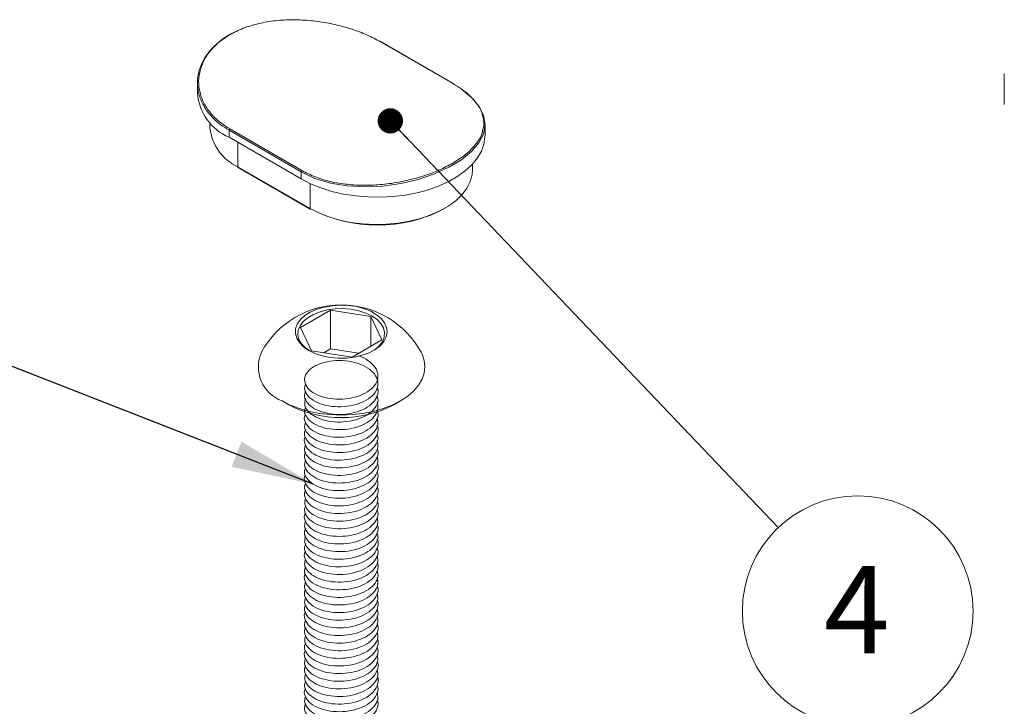
# Model space of a CAD drawing. Units: millimetres. Extents: x 15 to 415, y 5 to 292.
# Drawn here: x 310 to 349, y 161 to 188 of the extents above; entities that cross this region are included whole.
import ezdxf

# ---------------------------------------------------------------- set-up
doc = ezdxf.new("R2010")
doc.units = ezdxf.units.MM
doc.styles.add('SLDTEXTSTYLE0', font='TXT', dxfattribs={"width": 0.75})
doc.dimstyles.new('SLDDIMSTYLE0', dxfattribs={"dimtxt": 0.18, "dimasz": 1.016, "dimexe": 0, "dimexo": 0.0625, "dimgap": 0, "dimtad": 0, "dimtih": 1, "dimtoh": 1, "dimdec": 0, "dimrnd": 1e-09, "dimzin": 0, "dimdsep": 46, "dimtxsty": 'Standard', "dimblk1": 'DOT', "dimblk2": 'DOT', "dimsah": 1, "dimcen": 0.09, "dimadec": 0, "dimazin": 0, "dimtfac": 1.016, "dimtdec": 0, "dimtofl": 0, "dimtmove": 0, "dimatfit": 3, "dimldrblk": 'DOT', "dimfxl": 1, "dimfrac": 2, "dimtolj": 1, "dimtzin": 0, "dimarcsym": 0})
doc.dimstyles.new('SLDDIMSTYLE1', dxfattribs={"dimtxt": 0.18, "dimasz": 3.302, "dimexe": 0, "dimexo": 0.0625, "dimgap": 0, "dimtad": 0, "dimtih": 1, "dimtoh": 1, "dimdec": 0, "dimrnd": 1e-09, "dimzin": 0, "dimdsep": 46, "dimtxsty": 'Standard', "dimsah": 1, "dimcen": 0.09, "dimadec": 0, "dimazin": 0, "dimtfac": 3.302, "dimtdec": 0, "dimtofl": 0, "dimtmove": 0, "dimatfit": 3, "dimfxl": 1, "dimfrac": 2, "dimtolj": 1, "dimtzin": 0, "dimarcsym": 0})

# ---------------------------------------------------------------- blocks, each defined once
blk = doc.blocks.new('SW_NOTE_10')
at = {"color": 0, "linetype": 'Continuous', "lineweight": 0}
blk.add_circle((3.197, -3.353), 4.633, dxfattribs=at)
at = {"color": 0, "linetype": 'Continuous', "lineweight": 0, "insert": (3.162, -1.544), "char_height": 3.5, "attachment_point": 2, "style": 'SLDTEXTSTYLE0'}
blk.add_mtext('4', dxfattribs=at)
blk = doc.blocks.new('_DOT')
at = {"color": 0, "linetype": 'ByBlock', "lineweight": -2}
blk.add_line((-0.5, 0), (-1, 0), dxfattribs=at)
at = {"color": 0, "linetype": 'ByBlock', "const_width": 0.5}
blk.add_lwpolyline([(-0.25, 0, 1), (0.25, 0, 1)], format="xyb", close=True, dxfattribs=at)

msp = doc.modelspace()

# ---------------------------------------------------------------- linework, layer by layer
at = {"color": 7, "linetype": 'Continuous', "lineweight": 15}
for p, q in [((326.916933, 185.566668), (324.017796, 187.240304)), ((326.936107, 185.566339), (324.036969, 187.239975)), ((349.074144, 185.951031), (349.074144, 184.72622)), ((316.66409, 185.596899), (316.66409, 185.169528)), ((317.16409, 184.004179), (317.16409, 183.781409)), ((320.829991, 182.012483), (317.930853, 183.686119)), ((317.930853, 183.686119), (317.930853, 183.404045)), ((317.960384, 183.743435), (320.859522, 182.069799)), ((328.213228, 183.495891), (328.213228, 183.923262)), ((320.829991, 181.730409), (317.930853, 183.404045)), ((318.284407, 182.220029), (321.183544, 180.546392)), ((318.294764, 182.197138), (321.193901, 180.523501)), ((320.829991, 182.012483), (320.829991, 181.730409)), ((327.713228, 182.107773), (327.713228, 182.330543)), ((320.807452, 175.766393), (322.001578, 176.455747)), ((322.001578, 176.455747), (323.632785, 176.203426)), ((322.001578, 174.904318), (322.001578, 176.455747)), ((323.632785, 176.203426), (324.069866, 175.26175)), ((323.632785, 175.009429), (323.632785, 176.203426)), ((321.244532, 174.824717), (320.807452, 175.766393)), ((324.069866, 175.26175), (322.875739, 174.572396)), ((322.001578, 174.904318), (321.732845, 174.749181)), ((323.144473, 174.727531), (322.001578, 174.904318)), ((322.875739, 174.572396), (321.244532, 174.824717)), ((320.060626, 172.814829), (320.325834, 172.661678)), ((324.551483, 172.661678), (324.816692, 172.814828))]:
    msp.add_line(p, q, dxfattribs=at)
at = {"color": 8, "linetype": 'Continuous', "lineweight": 15}
for p, q in [((318.284407, 182.220029), (318.284407, 183.199946)), ((321.183544, 180.546392), (321.183544, 181.547572))]:
    msp.add_line(p, q, dxfattribs=at)
at = {"color": 7, "linetype": 'Continuous', "lineweight": 15, "flags": 128}
for points in [[(327.275611, 185.333429), (327.286344, 185.32658), (327.6884, 184.993107), (327.98221, 184.639755), (328.157951, 184.274186), (328.213039, 183.902613), (328.145917, 183.535615), (327.961241, 183.174929), (327.663779, 182.82861), (327.262409, 182.502099), (326.7615, 182.200555), (326.180219, 181.93557), (325.528256, 181.714455), (324.830322, 181.547855), (324.110161, 181.444793), (323.383936, 181.409923), (322.677638, 181.448607), (322.004142, 181.561977), (321.382506, 181.751424), (320.829991, 182.012483), (320.829991, 182.012483)], [(328.213228, 183.495891), (328.211398, 183.423274), (328.167563, 183.13403), (328.065857, 182.84968), (327.907656, 182.574069), (327.695099, 182.310924), (327.43106, 182.063803), (327.119111, 181.836049), (326.76347, 181.630742), (326.368946, 181.450658), (325.940874, 181.298231), (325.485044, 181.175525), (325.00762, 181.084197), (324.515058, 181.025484), (324.014019, 181.000178), (323.511279, 181.008623), (323.013637, 181.050703), (322.527822, 181.125851), (322.060404, 181.23305), (321.617704, 181.370849), (321.205709, 181.537386), (320.829991, 181.730409)], [(321.183544, 180.546392), (321.543858, 180.363011), (321.941144, 180.207146), (322.369137, 180.081255), (322.821087, 179.987324), (323.289866, 179.926833), (323.768081, 179.900737), (324.248192, 179.909447), (324.722626, 179.952826), (325.183901, 180.03019), (325.624741, 180.140318), (326.038197, 180.281475), (326.417746, 180.451433), (326.757403, 180.647513), (327.051811, 180.866622), (327.296328, 181.105305), (327.487097, 181.359797), (327.621109, 181.626085), (327.696252, 181.89997), (327.713228, 182.107773)], [(321.134192, 174.842672), (321.388077, 174.720311), (321.675728, 174.626087), (321.987901, 174.563027), (322.314561, 174.533159), (322.64521, 174.537443), (322.96922, 174.575742), (323.276178, 174.646823), (323.556217, 174.748402), (323.800337, 174.877215), (324.000691, 175.029122), (324.15084, 175.19924), (324.245959, 175.382101), (324.282988, 175.571828), (324.260741, 175.762323), (324.179929, 175.947464), (324.043152, 176.121299), (323.854805, 176.278242), (323.620942, 176.413248), (323.34908, 176.521978), (323.047956, 176.600938), (322.727248, 176.647589), (322.397265, 176.660433), (322.068613, 176.639056), (321.751854, 176.584145), (321.457169, 176.497466), (321.194031, 176.381804), (320.970895, 176.240877), (320.794935, 176.079213), (320.671806, 175.902011), (320.605464, 175.714964), (320.598043, 175.524084), (320.649781, 175.335507), (320.759015, 175.155294), (320.922234, 174.989236), (321.134192, 174.842672)], [(323.70699, 174.822375), (323.780988, 174.870594), (323.96295, 175.02394), (324.093004, 175.193977), (324.166721, 175.374914), (324.181591, 175.56059), (324.137108, 175.744682), (324.034786, 175.92092), (323.87811, 176.083304), (323.672415, 176.226304), (323.424706, 176.345049), (323.143418, 176.435496), (322.838131, 176.494565), (322.51924, 176.520245), (322.197604, 176.511661), (321.884178, 176.469105), (321.589634, 176.394026), (321.324003, 176.288982), (321.096329, 176.157549), (320.914368, 176.004203), (320.784314, 175.834166), (320.710596, 175.653229), (320.695727, 175.467553), (320.74021, 175.283462), (320.842532, 175.107223), (320.999208, 174.944839), (321.170327, 174.822376)], [(320.061012, 172.814606), (320.391699, 172.64719), (320.757409, 172.506124), (321.151886, 172.393821), (321.56838, 172.312204), (321.999765, 172.262668), (322.438659, 172.246062), (322.877553, 172.262668), (323.308938, 172.312204), (323.725432, 172.393821), (324.119909, 172.506124), (324.485619, 172.64719), (324.816306, 172.814605), (325.10631, 173.005506), (325.350669, 173.216627), (325.545204, 173.444353), (325.686584, 173.68479), (325.772392, 173.933823), (325.801159, 174.187192), (325.772392, 174.44056), (325.686584, 174.689593), (325.645958, 174.770121)]]:
    msp.add_lwpolyline(points, dxfattribs=at)
at = {"color": 7, "linetype": 'Continuous', "lineweight": 15}
for centre, radius, start, end in [((324.027047, 187.220614), 0.021756, 62.8666313, 115.1662102), ((326.926185, 185.546977), 0.021756, 62.8666313, 115.1662102), ((318.768664, 185.342392), 2.111661, 184.6955717, 246.6245625), ((319.098027, 183.986428), 1.944773, 186.0513829, 245.2687584), ((318.008923, 183.682161), 0.078171, 128.3847294, 177.0971912), ((318.309433, 182.217564), 0.025147, 174.3749077, 234.3099647), ((320.908061, 182.008524), 0.078171, 128.3847294, 177.0971912), ((321.204257, 180.546411), 0.025141, 245.670851, 305.621572), ((323.887243, 185.643746), 5.771624, 242.4630148, 297.7607579), ((322.438659, 173.020954), 3.653265, 28.6067454, 151.3932546), ((320.566714, 174.182909), 1.458763, 156.2628732, 249.7165355), ((322.43864, 176.724335), 4.579223, 242.528031, 297.477346)]:
    msp.add_arc(centre, radius, start, end, dxfattribs=at)
at = {"color": 8, "linetype": 'Continuous', "lineweight": 15}
msp.add_arc((321.20857, 180.543927), 0.025147, 174.3749077, 234.3099647, dxfattribs=at)
at = {"color": 7, "linetype": 'Continuous', "lineweight": 15}
for points, knots in [([(324.017796, 187.240304), (323.84077, 187.334494), (323.486711, 187.522876), (322.864619, 187.755989), (322.19628, 187.940904), (321.492186, 188.068865), (320.772529, 188.130638), (320.055073, 188.122275), (319.362728, 188.036109), (318.715748, 187.87437), (318.13635, 187.636418), (317.638412, 187.33326), (317.240014, 186.970266), (316.936131, 186.563545), (316.830319, 186.266626), (316.777306, 186.117868)], [0, 0, 0, 0, 0.076583792, 0.153170848, 0.229752091, 0.306338189, 0.383626999, 0.460915476, 0.538700007, 0.616480179, 0.693577301, 0.770673403, 0.847010773, 0.923351823, 1, 1, 1, 1]), ([(317.930853, 183.686119), (317.814377, 183.759052), (317.533723, 183.934785), (317.172844, 184.274104), (316.877643, 184.693198), (316.699227, 185.150121), (316.643871, 185.616773), (316.71048, 186.085057), (316.89494, 186.528637), (317.192418, 186.944642), (317.602006, 187.302002), (317.920458, 187.525715), (318.115537, 187.605394), (318.11952, 187.60702)], [0, 0, 0, 0, 0.072552088, 0.174816814, 0.280127121, 0.382320997, 0.487477936, 0.588507204, 0.69239087, 0.79294882, 0.896387139, 0.997884504, 1, 1, 1, 1]), ([(328.11793, 184.289563), (328.117115, 184.295546), (328.099397, 184.425608), (327.9536, 184.672369), (327.671793, 185.024088), (327.313905, 185.323353), (327.031939, 185.496178), (326.916933, 185.566668)], [0, 0, 0, 0, 0.01299395, 0.282492238, 0.544445513, 0.814193197, 1, 1, 1, 1]), ([(320.859522, 182.069799), (321.03374, 181.979972), (321.387292, 181.79768), (322.006739, 181.614741), (322.677518, 181.501097), (323.378508, 181.464386), (324.101353, 181.50001), (324.815438, 181.603613), (325.511582, 181.770462), (326.155367, 181.989523), (326.739076, 182.255256), (327.233525, 182.552812), (327.639225, 182.879465), (327.927683, 183.222124), (328.088692, 183.492616), (328.112339, 183.645879), (328.117574, 183.679808)], [0, 0, 0, 0, 0.073967224, 0.150105988, 0.224098674, 0.300207729, 0.374879755, 0.451691, 0.526811364, 0.604142587, 0.678599716, 0.755250497, 0.829004591, 0.904873337, 0.978940835, 1, 1, 1, 1]), ([(321.005213, 173.492547), (320.985785, 173.435068), (320.936199, 173.28837), (321.047109, 173.051175), (321.305521, 172.818753), (321.698705, 172.649959), (322.173339, 172.568824), (322.678558, 172.582587), (323.156564, 172.692106), (323.553388, 172.890074), (323.824652, 173.152771), (323.93911, 173.451786), (323.884208, 173.759159), (323.666322, 174.039207), (323.30947, 174.260481), (322.854498, 174.404449), (322.352569, 174.454203), (321.860209, 174.403516), (321.433402, 174.264919), (321.119876, 174.053732), (320.95534, 173.79274), (320.958452, 173.518236), (321.128415, 173.261228), (321.446532, 173.049532), (321.876663, 172.913495), (322.37011, 172.869055), (322.871506, 172.91995), (323.323821, 173.066213), (323.676259, 173.29269), (323.889212, 173.572692), (323.937602, 173.878558), (323.818689, 174.181362), (323.537713, 174.434291), (323.280304, 174.582356), (323.121464, 174.62062), (323.118289, 174.621384)], [0, 0, 0, 0, 0.020353451, 0.05194635, 0.083549494, 0.115146949, 0.146683279, 0.178286179, 0.209885004, 0.241421732, 0.273024253, 0.304624255, 0.336161167, 0.367763106, 0.399364146, 0.430901258, 0.462502381, 0.494104273, 0.525641628, 0.557241776, 0.588844349, 0.620382131, 0.651981131, 0.683584158, 0.715122469, 0.746720111, 0.778323432, 0.809862335, 0.841458461, 0.873061798, 0.904601172, 0.936195636, 0.967798823, 0.999356494, 1, 1, 1, 1]), ([(321.0109, 173.204444), (320.995161, 173.17612), (320.931399, 173.061384), (320.988957, 172.846064), (321.18449, 172.597866), (321.533245, 172.399927), (321.981071, 172.283242), (322.481255, 172.259673), (322.976894, 172.331653), (323.410444, 172.497256), (323.738666, 172.738585), (323.904335, 173.024312), (323.945916, 173.248214), (323.885327, 173.356287), (323.878504, 173.368457)], [0, 0, 0, 0, 0.031314631, 0.126853292, 0.222586452, 0.318321181, 0.413860557, 0.509590756, 0.60532766, 0.700868215, 0.79659502, 0.892333423, 0.987875628, 1, 1, 1, 1]), ([(320.999402, 172.916738), (320.979124, 172.826935), (320.938481, 172.646944), (321.089994, 172.383991), (321.382246, 172.16271), (321.797065, 172.011952), (322.283215, 171.951261), (322.787545, 171.98582), (323.251501, 172.116109), (323.626562, 172.330725), (323.85726, 172.603005), (323.943778, 172.845555), (323.893494, 172.981742), (323.879863, 173.018659)], [0, 0, 0, 0, 0.0960724198, 0.192555676, 0.2890594532, 0.3853674668, 0.4818456405, 0.5783491027, 0.6746579017, 0.7711306674, 0.8676337935, 0.9641189666, 1, 1, 1, 1]), ([(321.009847, 172.582059), (320.990414, 172.53731), (320.93274, 172.4045), (321.018423, 172.176396), (321.249842, 171.936553), (321.624267, 171.754406), (322.088112, 171.657473), (322.592274, 171.654876), (323.078778, 171.747889), (323.493754, 171.93222), (323.786415, 172.185551), (323.937582, 172.477455), (323.898329, 172.676132), (323.879109, 172.773415)], [0, 0, 0, 0, 0.04847919, 0.143881448, 0.239483508, 0.33507639, 0.430479382, 0.52607987, 0.621676086, 0.71707956, 0.81267773, 0.908276732, 1, 1, 1, 1]), ([(321.007867, 172.293702), (320.99774, 172.278065), (320.932619, 172.177519), (320.971878, 171.972926), (321.137984, 171.71929), (321.465452, 171.51002), (321.898959, 171.378252), (322.39424, 171.338295), (322.894725, 171.39379), (323.342615, 171.544258), (323.692076, 171.774351), (323.88692, 172.054654), (323.946696, 172.287219), (323.889171, 172.407676), (323.878169, 172.430715)], [0, 0, 0, 0, 0.017652196, 0.113503892, 0.20954404, 0.305594157, 0.401447476, 0.497483742, 0.593534939, 0.689389952, 0.785421867, 0.881473546, 0.977330133, 1, 1, 1, 1]), ([(321.003378, 171.959139), (320.984391, 171.898116), (320.937571, 171.747637), (321.055982, 171.508123), (321.321645, 171.277947), (321.719823, 171.113011), (322.197133, 171.036298), (322.702471, 171.054595), (323.177359, 171.16864), (323.570663, 171.370414), (323.829272, 171.634999), (323.940178, 171.896314), (323.892965, 172.056393), (323.875341, 172.116145)], [0, 0, 0, 0, 0.066387021, 0.163706005, 0.261053952, 0.358382199, 0.455523184, 0.552870706, 0.650203306, 0.747346141, 0.844692741, 0.942029277, 1, 1, 1, 1]), ([(321.011137, 171.671273), (320.994256, 171.639399), (320.931404, 171.520725), (320.994636, 171.302529), (321.198118, 171.056013), (321.552597, 170.861381), (322.004124, 170.748941), (322.505374, 170.729923), (322.99937, 170.80648), (323.428681, 170.976176), (323.750837, 171.220479), (323.908228, 171.50755), (323.945236, 171.728927), (323.884207, 171.833585), (323.87885, 171.842772)], [0, 0, 0, 0, 0.035053137, 0.130511616, 0.226165821, 0.321819231, 0.41727837, 0.512930004, 0.608585799, 0.704045854, 0.799694269, 0.895351887, 0.990813362, 1, 1, 1, 1]), ([(321.001618, 171.383655), (320.999199, 171.380359), (320.935635, 171.293757), (320.960301, 171.100096), (321.095679, 170.842135), (321.400944, 170.622447), (321.818624, 170.475991), (322.30736, 170.41972), (322.810991, 170.458829), (323.271701, 170.593566), (323.641346, 170.811656), (323.864447, 171.08583), (323.944807, 171.326345), (323.892626, 171.459149), (323.879318, 171.493018)], [0, 0, 0, 0, 0.003805636, 0.099996032, 0.196366048, 0.292754403, 0.38894656, 0.48531188, 0.581700092, 0.677893495, 0.77425355, 0.870641326, 0.967008999, 1, 1, 1, 1]), ([(321.009029, 170.760438), (320.997124, 170.741317), (320.93209, 170.636857), (320.976077, 170.429255), (321.150469, 170.177021), (321.483941, 169.970807), (321.921572, 169.843184), (322.418379, 169.807771), (322.917689, 169.867828), (323.361752, 170.022556), (323.705422, 170.25585), (323.892277, 170.537741), (323.946746, 170.767977), (323.88814, 170.884996), (323.878119, 170.905004)], [0, 0, 0, 0, 0.021456395, 0.1172189453, 0.2131718055, 0.3091323422, 0.4048961128, 0.5008453907, 0.5968074, 0.6925728944, 0.7885180984, 0.8844808451, 0.9802480715, 1, 1, 1, 1]), ([(321.008899, 171.048828), (320.989202, 171.000502), (320.93349, 170.86381), (321.025923, 170.633098), (321.264895, 170.395272), (321.644647, 170.21674), (322.111636, 170.124166), (322.616285, 170.126113), (323.100504, 170.2237), (323.510933, 170.411912), (323.796442, 170.667831), (323.938034, 170.953279), (323.896254, 171.143606), (323.876688, 171.232737)], [0, 0, 0, 0, 0.052374499, 0.14814301, 0.244113162, 0.340071943, 0.435841524, 0.531810345, 0.627772615, 0.723542724, 0.819509585, 0.915474876, 1, 1, 1, 1]), ([(321.001302, 170.425667), (320.982956, 170.361116), (320.939125, 170.206892), (321.065228, 169.96515), (321.337908, 169.737419), (321.740841, 169.576337), (322.220726, 169.503977), (322.726256, 169.52681), (323.198253, 169.645405), (323.586617, 169.850823), (323.837417, 170.117608), (323.940962, 170.372057), (323.893251, 170.523771), (323.877004, 170.575431)], [0, 0, 0, 0, 0.070342514, 0.168059402, 0.265802896, 0.363350851, 0.461060409, 0.558803626, 0.656529648, 0.754066353, 0.851808892, 0.949538979, 1, 1, 1, 1]), ([(321.011115, 170.138103), (320.993278, 170.102665), (320.931564, 169.980053), (321.000721, 169.75903), (321.212068, 169.514279), (321.572191, 169.323018), (322.027302, 169.214853), (322.52949, 169.200385), (323.021714, 169.281532), (323.446669, 169.455268), (323.762686, 169.702486), (323.911707, 169.990825), (323.94436, 170.209653), (323.883069, 170.310889), (323.879305, 170.317107)], [0, 0, 0, 0, 0.038774339, 0.134155204, 0.229732857, 0.32530748, 0.42068879, 0.516264164, 0.611841423, 0.707223552, 0.802795975, 0.898375295, 0.993758621, 1, 1, 1, 1]), ([(321.00367, 169.850179), (320.998919, 169.843496), (320.934632, 169.753051), (320.962944, 169.556368), (321.106993, 169.299479), (321.418501, 169.082595), (321.840722, 168.94017), (322.331438, 168.888418), (322.834368, 168.932057), (323.291676, 169.071218), (323.655831, 169.292711), (323.871102, 169.568556), (323.945571, 169.806903), (323.891705, 169.936274), (323.878813, 169.967239)], [0, 0, 0, 0, 0.007667393, 0.10376307, 0.200040954, 0.296334952, 0.392432385, 0.48870579, 0.585000145, 0.681099133, 0.777367574, 0.873661527, 0.969761127, 1, 1, 1, 1]), ([(321.007698, 169.515562), (320.987934, 169.463659), (320.934412, 169.323105), (321.033811, 169.089865), (321.280253, 168.854115), (321.665241, 168.67927), (322.135255, 168.591069), (322.640263, 168.597561), (323.122063, 168.699722), (323.527854, 168.891761), (323.806076, 169.150198), (323.938526, 169.42902), (323.894681, 169.610914), (323.875176, 169.691831)], [0, 0, 0, 0, 0.056290589, 0.152436602, 0.24878634, 0.345122379, 0.441269993, 0.537618727, 0.633958537, 0.730106795, 0.82645385, 0.922796904, 1, 1, 1, 1]), ([(321.009935, 169.227211), (320.996425, 169.204585), (320.931705, 169.096195), (320.980693, 168.885617), (321.163272, 168.634868), (321.502673, 168.431776), (321.944313, 168.308328), (322.442518, 168.277458), (322.940523, 168.342089), (323.380642, 168.501029), (323.718444, 168.737459), (323.897232, 169.020875), (323.94659, 169.248721), (323.88708, 169.362306), (323.878178, 169.379296)], [0, 0, 0, 0, 0.025242075, 0.120917894, 0.216785831, 0.312659107, 0.408336061, 0.504200686, 0.60007561, 0.695753999, 0.791614775, 0.887490798, 0.983171033, 1, 1, 1, 1]), ([(320.999614, 168.896484), (320.981644, 168.826969), (320.94044, 168.667581), (321.074723, 168.422266), (321.354633, 168.196925), (321.762306, 168.039785), (322.244671, 167.971889), (322.749973, 167.999233), (323.218945, 168.122371), (323.602298, 168.331377), (323.845117, 168.600277), (323.941844, 168.847791), (323.894078, 168.991163), (323.879551, 169.034764)], [0, 0, 0, 0, 0.075774462, 0.173739653, 0.2717293, 0.369521056, 0.46748087, 0.565470073, 0.663439839, 0.761220893, 0.859209758, 0.957183928, 1, 1, 1, 1]), ([(321.010834, 168.604926), (320.992231, 168.565919), (320.931884, 168.439382), (321.007199, 168.215591), (321.226321, 167.972668), (321.592, 167.78485), (322.050573, 167.68098), (322.55357, 167.671062), (323.043896, 167.756795), (323.464385, 167.934516), (323.774197, 168.184589), (323.91477, 168.474117), (323.943288, 168.690362), (323.881917, 168.788195), (323.879868, 168.791462)], [0, 0, 0, 0, 0.042473697, 0.137779534, 0.233283098, 0.328781287, 0.424087555, 0.519589064, 0.615090192, 0.710397083, 0.805895964, 0.901399357, 0.996707309, 1, 1, 1, 1]), ([(321.005479, 168.316775), (320.998541, 168.306677), (320.933753, 168.212376), (320.966027, 168.012649), (321.118629, 167.756935), (321.436316, 167.542921), (321.862962, 167.404557), (322.355531, 167.357331), (322.857628, 167.405511), (323.311415, 167.549047), (323.669997, 167.77389), (323.877492, 168.051497), (323.946173, 168.287677), (323.890761, 168.413634), (323.878479, 168.441552)], [0, 0, 0, 0, 0.011512789, 0.107512942, 0.203697869, 0.299896552, 0.395898405, 0.49207904, 0.588278303, 0.684281948, 0.780457881, 0.876657099, 0.972661925, 1, 1, 1, 1]), ([(321.006237, 167.98227), (320.986612, 167.926835), (320.935493, 167.782447), (321.04204, 167.546737), (321.295905, 167.313093), (321.686032, 167.142), (322.158946, 167.058193), (322.664185, 167.069223), (323.143437, 167.175949), (323.544502, 167.371768), (323.815311, 167.63263), (323.939101, 167.904806), (323.893609, 168.078328), (323.874527, 168.15111)], [0, 0, 0, 0, 0.060178967, 0.156745505, 0.253473538, 0.350185527, 0.446709651, 0.543436886, 0.640152844, 0.736677967, 0.833403769, 0.930123285, 1, 1, 1, 1]), ([(321.010597, 167.694032), (320.99565, 167.667874), (320.931469, 167.555546), (320.985721, 167.342011), (321.176397, 167.092828), (321.521651, 166.892927), (321.967181, 166.773685), (322.466658, 166.747362), (322.963227, 166.81657), (323.399289, 166.979678), (323.731142, 167.21918), (323.901782, 167.504057), (323.946231, 167.729455), (323.885995, 167.839608), (323.878348, 167.853591)], [0, 0, 0, 0, 0.029018314, 0.124609213, 0.220393739, 0.316181263, 0.411772995, 0.507554479, 0.603344001, 0.698937106, 0.794715035, 0.890505835, 0.986100674, 1, 1, 1, 1]), ([(321.000036, 167.390164), (320.980438, 167.308014), (320.939351, 167.135792), (321.084097, 166.879442), (321.371771, 166.656602), (321.783918, 166.503431), (322.268682, 166.440021), (322.773372, 166.471854), (323.239246, 166.599446), (323.617503, 166.811956), (323.852726, 167.083009), (323.943049, 167.326764), (323.893997, 167.464988), (323.880243, 167.503747)], [0, 0, 0, 0, 0.088559096, 0.185658777, 0.282780513, 0.379705604, 0.476800126, 0.573921373, 0.670885725, 0.767936041, 0.865057032, 0.96216127, 1, 1, 1, 1]), ([(321.010296, 167.071735), (320.991117, 167.02915), (320.932367, 166.898699), (321.014076, 166.672197), (321.240889, 166.431177), (321.61204, 166.24687), (322.073957, 166.147323), (322.577635, 166.141954), (323.065933, 166.232275), (323.481845, 166.413933), (323.785378, 166.666804), (323.917423, 166.957419), (323.941998, 167.171118), (323.880753, 167.265518), (323.880537, 167.265851)], [0, 0, 0, 0, 0.046155399, 0.141388609, 0.236820453, 0.332244574, 0.427478279, 0.522908339, 0.618335632, 0.713569891, 0.808997592, 0.904427549, 0.999662582, 1, 1, 1, 1]), ([(321.007043, 166.783433), (320.998069, 166.769891), (320.933005, 166.671706), (320.969545, 166.468938), (321.130595, 166.214493), (321.454399, 166.003417), (321.885356, 165.869152), (322.379654, 165.826455), (322.880786, 165.879194), (323.330932, 166.02706), (323.683856, 166.255199), (323.883488, 166.534501), (323.946563, 166.768452), (323.88978, 166.89098), (323.878253, 166.915854)], [0, 0, 0, 0, 0.0153444273, 0.1112512834, 0.2073452777, 0.3034507447, 0.3993593007, 0.4954492577, 0.5915556098, 0.6874658909, 0.7835514115, 0.8796580459, 0.9755698223, 1, 1, 1, 1]), ([(321.004517, 166.448944), (320.985239, 166.390063), (320.93672, 166.241867), (321.050573, 166.00374), (321.31186, 165.772201), (321.707034, 165.604925), (322.182726, 165.525537), (322.688065, 165.541097), (323.164637, 165.652387), (323.560889, 165.851933), (323.82414, 166.11514), (323.939749, 166.38057), (323.89305, 166.545715), (323.874767, 166.610371)], [0, 0, 0, 0, 0.0640015922, 0.1610831261, 0.2581950011, 0.3552887303, 0.4521947865, 0.5493062755, 0.6464040931, 0.7433117541, 0.8404219839, 0.9375235953, 1, 1, 1, 1]), ([(321.011025, 166.160926), (320.994812, 166.131201), (320.931383, 166.014908), (320.991153, 165.798446), (321.189839, 165.550903), (321.540867, 165.354265), (321.99017, 165.239252), (322.49079, 165.21748), (322.985795, 165.291272), (323.417683, 165.458496), (323.743517, 165.701012), (323.905922, 165.987274), (323.945671, 166.210187), (323.884887, 166.316908), (323.878628, 166.327898)], [0, 0, 0, 0, 0.032794709, 0.128301348, 0.224002951, 0.319705246, 0.415212536, 0.510911508, 0.606616064, 0.702124459, 0.79781999, 0.893526227, 0.989036078, 1, 1, 1, 1]), ([(321.000263, 165.873535), (320.999319, 165.872271), (320.936309, 165.787958), (320.958917, 165.596143), (321.088999, 165.337568), (321.390459, 165.116226), (321.805336, 164.967347), (322.292814, 164.908352), (322.796806, 164.944721), (323.259515, 165.076769), (323.63244, 165.292765), (323.860147, 165.565803), (323.944211, 165.807559), (323.893156, 165.942409), (323.879635, 165.978121)], [0, 0, 0, 0, 0.001464401, 0.097715048, 0.194143559, 0.290591765, 0.386844201, 0.483267774, 0.579715823, 0.675969113, 0.772387408, 0.868835036, 0.965263862, 1, 1, 1, 1]), ([(321.008357, 165.250145), (320.997507, 165.233134), (320.932393, 165.131042), (320.973487, 164.925259), (321.142879, 164.672164), (321.472728, 164.464095), (321.907878, 164.33396), (322.403778, 164.295799), (322.903814, 164.353097), (323.350205, 164.505249), (323.697389, 164.736619), (323.889084, 165.017553), (323.946741, 165.249209), (323.888767, 165.368306), (323.878136, 165.390146)], [0, 0, 0, 0, 0.019157526, 0.114973672, 0.210979015, 0.306993502, 0.402811183, 0.49881274, 0.59482845, 0.690647733, 0.786645117, 0.882661407, 0.978482394, 1, 1, 1, 1]), ([(321.009503, 165.538522), (320.989942, 165.492359), (320.933016, 165.358013), (321.02134, 165.128869), (321.255754, 164.889818), (321.632295, 164.709089), (322.097397, 164.613875), (322.601767, 164.613078), (323.087384, 164.707895), (323.500574, 164.893766), (323.790424, 165.148134), (323.937755, 165.437496), (323.89745, 165.632877), (323.878046, 165.726941)], [0, 0, 0, 0, 0.050016543, 0.145562815, 0.241309489, 0.337046233, 0.432593223, 0.528338525, 0.624078613, 0.719626177, 0.815369285, 0.911112221, 1, 1, 1, 1]), ([(321.002586, 164.915511), (320.983829, 164.853091), (320.938163, 164.701129), (321.059594, 164.460723), (321.328094, 164.231454), (321.72821, 164.06806), (322.206553, 163.993097), (322.711878, 164.01318), (323.185638, 164.129027), (323.576999, 164.332244), (323.832543, 164.597711), (323.940477, 164.856318), (323.893014, 165.013092), (323.875893, 165.069645)], [0, 0, 0, 0, 0.067949374, 0.165424824, 0.26292826, 0.360403617, 0.45770672, 0.555209966, 0.65269724, 0.74999496, 0.847497254, 0.944988575, 1, 1, 1, 1]), ([(321.011159, 164.627756), (320.993878, 164.594475), (320.931449, 164.474243), (320.996993, 164.254924), (321.203595, 164.009098), (321.560315, 163.815791), (322.013272, 163.705035), (322.514908, 163.687816), (323.008219, 163.766188), (323.435822, 163.937485), (323.75556, 164.182949), (323.909654, 164.470527), (323.944912, 164.690909), (323.88376, 164.794208), (323.879017, 164.802219)], [0, 0, 0, 0, 0.036526332, 0.131953823, 0.227577514, 0.323199503, 0.418627556, 0.51424872, 0.609873185, 0.705302148, 0.800920242, 0.896546643, 0.991977002, 1, 1, 1, 1]), ([(321.002458, 164.340008), (320.9991, 164.335376), (320.935224, 164.247249), (320.961293, 164.05241), (321.100113, 163.794852), (321.407853, 163.57627), (321.827342, 163.4314), (322.316876, 163.376917), (322.820246, 163.417813), (323.279625, 163.554306), (323.647109, 163.773746), (323.867104, 164.048563), (323.945125, 164.288219), (323.892264, 164.41966), (323.879095, 164.452406)], [0, 0, 0, 0, 0.005333981, 0.101487206, 0.197821065, 0.294172326, 0.390327258, 0.486656549, 0.583007977, 0.679164312, 0.775488408, 0.871839327, 0.968071601, 1, 1, 1, 1]), ([(321.008454, 164.005278), (320.988708, 163.955537), (320.933834, 163.817314), (321.028995, 163.585597), (321.270931, 163.348582), (321.652764, 163.1715), (322.120963, 163.080651), (322.62577, 163.084396), (323.109048, 163.183792), (323.517654, 163.373521), (323.800298, 163.63045), (323.938217, 163.913273), (323.895572, 164.100254), (323.875988, 164.186122)], [0, 0, 0, 0, 0.053921479, 0.149839872, 0.245960798, 0.342069299, 0.437989116, 0.534108712, 0.630220895, 0.726141142, 0.82225897, 0.918374297, 1, 1, 1, 1]), ([(321.009417, 163.716896), (320.996857, 163.696391), (320.931921, 163.590379), (320.977852, 163.381597), (321.155493, 163.129938), (321.491318, 162.924951), (321.930548, 162.798975), (322.427923, 162.765358), (322.926733, 162.827222), (323.36925, 162.983624), (323.710609, 163.218161), (323.894285, 163.500666), (323.94671, 163.729961), (323.887724, 163.845624), (323.878129, 163.864437)], [0, 0, 0, 0, 0.02295549, 0.118683367, 0.214602427, 0.310528152, 0.406257219, 0.50217277, 0.598100129, 0.693830856, 0.789742379, 0.885670465, 0.981402989, 1, 1, 1, 1]), ([(321.000416, 163.382012), (320.982379, 163.316072), (320.93979, 163.160378), (321.06898, 162.917786), (321.344475, 162.690985), (321.749307, 162.53146), (322.230184, 162.46086), (322.735642, 162.48548), (323.206458, 162.605872), (323.592849, 162.812715), (323.840515, 163.080349), (323.941298, 163.33206), (323.893513, 163.480474), (323.877906, 163.528944)], [0, 0, 0, 0, 0.0719076754, 0.1697836099, 0.2676853246, 0.3653895442, 0.4632598636, 0.5611612255, 0.6590444839, 0.7567385883, 0.8546394199, 0.9525268147, 1, 1, 1, 1]), ([(321.011035, 163.094585), (320.992872, 163.057736), (320.931671, 162.933571), (321.003235, 162.711448), (321.217665, 162.46741), (321.579995, 162.277502), (322.036488, 162.171032), (322.539012, 162.158363), (323.030501, 162.241324), (323.453704, 162.41664), (323.767277, 162.664995), (323.912967, 162.953812), (323.943961, 163.171625), (323.882616, 163.271513), (323.879515, 163.276562)], [0, 0, 0, 0, 0.040239039, 0.13558997, 0.231138063, 0.326682119, 0.422033541, 0.517579341, 0.613126185, 0.70847827, 0.804021327, 0.899570346, 0.99492352, 1, 1, 1, 1]), ([(321.004414, 162.806563), (320.998781, 162.798533), (320.934271, 162.706566), (320.96411, 162.508682), (321.111553, 162.252243), (321.42551, 162.036487), (321.849494, 161.895663), (322.340957, 161.845697), (322.843574, 161.89113), (323.299504, 162.032026), (323.661466, 162.254853), (323.873675, 162.531398), (323.945835, 162.7689), (323.891336, 162.896921), (323.878668, 162.926681)], [0, 0, 0, 0, 0.009188988, 0.105246579, 0.201487462, 0.297743536, 0.393802962, 0.490039457, 0.586295992, 0.68235698, 0.778588607, 0.874844799, 0.970906687, 1, 1, 1, 1]), ([(321.007155, 162.471996), (320.987418, 162.418682), (320.934823, 162.27661), (321.037033, 162.04239), (321.286403, 161.80748), (321.673433, 161.634108), (322.144608, 161.547643), (322.649722, 161.555928), (323.130532, 161.659895), (323.534465, 161.853433), (323.809775, 162.112839), (323.938745, 162.389044), (323.894196, 162.567632), (323.874814, 162.645334)], [0, 0, 0, 0, 0.05784088, 0.154134964, 0.250633734, 0.347117839, 0.443413617, 0.539911474, 0.636399488, 0.732696158, 0.829192352, 0.925683734, 1, 1, 1, 1]), ([(321.010222, 162.183679), (320.996125, 162.159662), (320.931594, 162.049721), (320.982631, 161.837972), (321.16842, 161.587833), (321.510143, 161.385994), (321.953334, 161.264203), (322.452057, 161.235133), (322.94951, 161.301568), (323.38804, 161.462163), (323.7235, 161.699812), (323.899078, 161.983816), (323.946474, 162.2107), (323.886654, 162.322928), (323.878232, 162.338728)], [0, 0, 0, 0, 0.026733064, 0.122375283, 0.218210368, 0.314049784, 0.409693042, 0.505524823, 0.601366064, 0.697010812, 0.792838898, 0.888681314, 0.984327711, 1, 1, 1, 1]), ([(321, 161.863578), (320.981313, 161.789074), (320.940063, 161.624617), (321.078369, 161.374925), (321.361377, 161.150561), (321.770826, 160.994986), (322.254155, 160.92886), (322.759325, 160.957985), (323.227069, 161.082913), (323.608415, 161.293328), (323.848052, 161.563035), (323.942239, 161.807971), (323.894484, 161.948226), (323.88066, 161.988826)], [0, 0, 0, 0, 0.080941442, 0.178666752, 0.276415569, 0.373966704, 0.471686823, 0.569435092, 0.66716314, 0.764703275, 0.862451344, 0.960183717, 1, 1, 1, 1]), ([(321.006127, 161.273184), (320.998366, 161.261728), (320.933442, 161.165895), (320.967366, 160.964962), (321.12332, 160.70974), (321.443433, 160.496878), (321.871798, 160.36013), (322.365065, 160.314697), (322.866797, 160.364676), (323.319158, 160.50993), (323.675514, 160.736083), (323.87991, 161.014368), (323.946353, 161.249673), (323.890377, 161.374276), (323.878377, 161.400989)], [0, 0, 0, 0, 0.013029378, 0.108992366, 0.205141091, 0.301302711, 0.397267469, 0.493411945, 0.589574323, 0.685540749, 0.781680688, 0.877843083, 0.973810853, 1, 1, 1, 1]), ([(321.010652, 161.561405), (320.991798, 161.520983), (320.932056, 161.392895), (321.00987, 161.168029), (321.232042, 160.925848), (321.599894, 160.739409), (322.059803, 160.637247), (322.563084, 160.629124), (323.052624, 160.716671), (323.471317, 160.895958), (323.778658, 161.147134), (323.915862, 161.437124), (323.942815, 161.652317), (323.881458, 161.748824), (323.880119, 161.75093)], [0, 0, 0, 0, 0.0439311196, 0.1392079028, 0.2346828716, 0.3301514136, 0.4254288091, 0.5209017896, 0.6163733923, 0.7116512628, 0.8071216899, 0.9025958261, 0.997874554, 1, 1, 1, 1]), ([(321.005572, 160.93872), (320.986072, 160.881968), (320.935941, 160.736068), (321.045318, 160.49937), (321.302177, 160.26651), (321.694311, 160.096914), (322.168338, 160.014853), (322.673631, 160.027675), (323.15184, 160.136206), (323.551012, 160.333504), (323.818851, 160.595304), (323.939348, 160.864822), (323.893326, 161.035033), (323.874516, 161.104601)], [0, 0, 0, 0, 0.061639431, 0.158464223, 0.25534251, 0.352203973, 0.448877542, 0.545755179, 0.642620621, 0.739295507, 0.836171798, 0.933040878, 1, 1, 1, 1]), ([(321.010812, 160.65057), (320.995337, 160.622993), (320.931418, 160.509087), (320.987818, 160.294378), (321.181675, 160.045835), (321.529221, 159.847218), (321.976257, 159.729642), (322.476201, 159.705122), (322.972167, 159.776139), (323.406591, 159.940881), (323.736075, 160.181583), (323.903468, 160.467015), (323.946033, 160.691437), (323.885559, 160.800231), (323.878446, 160.813028)], [0, 0, 0, 0, 0.030524595, 0.126080756, 0.221831202, 0.31758368, 0.413140749, 0.508888207, 0.604642761, 0.700200955, 0.795944942, 0.891700962, 0.987260844, 1, 1, 1, 1])]:
    msp.add_open_spline(points, degree=3, knots=knots, dxfattribs=at)
at = {"color": 8, "linetype": 'Continuous', "lineweight": 15}
for points, knots in [([(316.777306, 186.117868), (316.746463, 185.965822), (316.684431, 185.660014), (316.745727, 185.194742), (316.916856, 184.74413), (317.210416, 184.327444), (317.565314, 183.990747), (317.845226, 183.815524), (317.960384, 183.743435)], [0, 0, 0, 0, 0.173814357, 0.34958838, 0.525354501, 0.70122307, 0.877080338, 1, 1, 1, 1]), ([(328.117574, 183.679808), (328.140464, 183.768454), (328.192916, 183.971582), (328.144958, 184.174947), (328.11793, 184.289563)], [0, 0, 0, 0, 0.436404904, 1, 1, 1, 1])]:
    msp.add_open_spline(points, degree=3, knots=knots, dxfattribs=at)

# ---------------------------------------------------------------- block references
at = {"color": 7, "linetype": 'Continuous', "lineweight": 0}
msp.add_blockref('SW_NOTE_10', (339.988657, 167.72451), dxfattribs=at)

# ---------------------------------------------------------------- leaders
for points, dimstyle in [([(324.409998, 184.063467), (339.988657, 167.72451)], 'SLDDIMSTYLE0'), ([(321.309407, 169.472785), (299.713911, 177.907019)], 'SLDDIMSTYLE1')]:
    msp.add_leader(points, dimstyle=dimstyle, dxfattribs=at)

doc.saveas('drawing.dxf')
